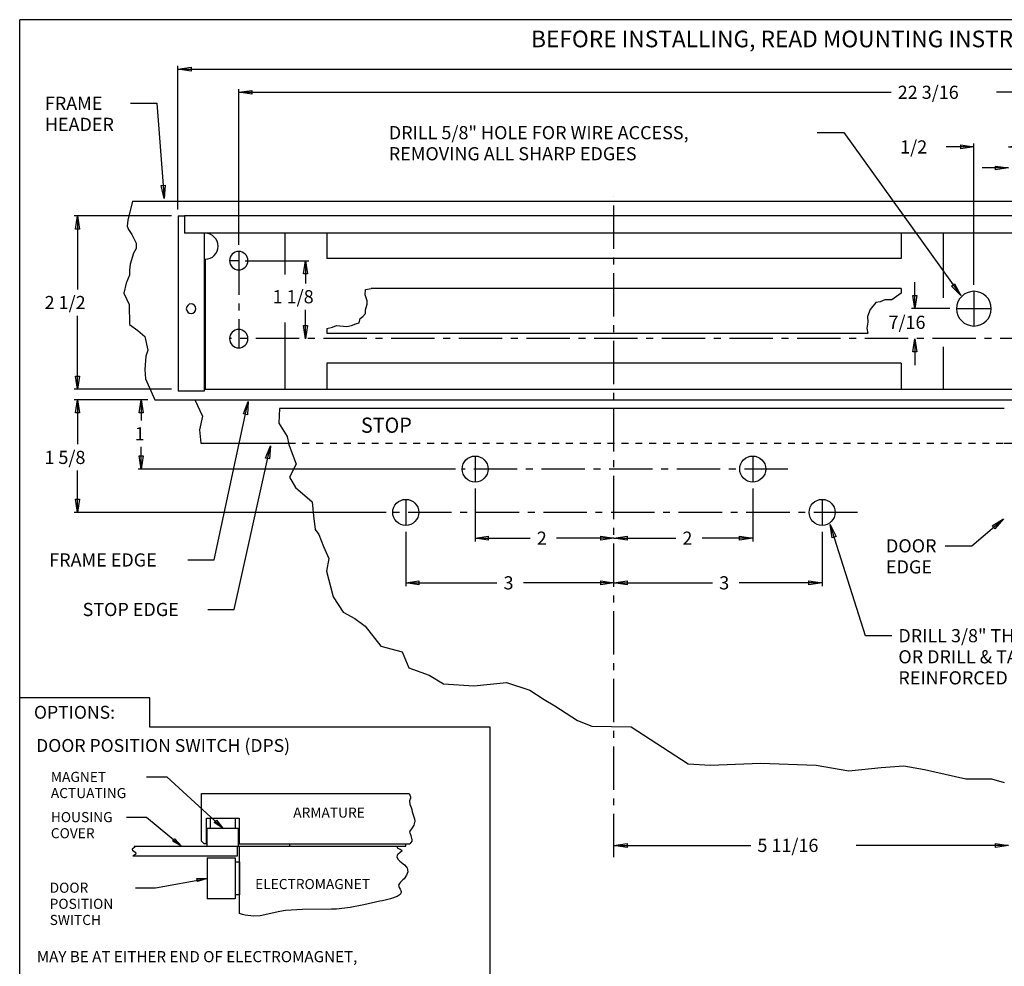
# Model space of a CAD drawing. Extents: x -6.4 to 21.6, y -7.2 to 14.1.
# Drawn here: x -6.4 to 7.8, y 0.4 to 14.1 of the extents above; entities that cross this region are included whole.
import ezdxf

# ---------------------------------------------------------------- set-up
doc = ezdxf.new("R2010")
doc.units = 0
doc.header["$MEASUREMENT"] = 0
doc.linetypes.add('CENTER', pattern=[0.95, 0.625, -0.125, 0.075, -0.125])
doc.linetypes.add('DASHED', pattern=[0.2, 0.1, -0.1])
doc.layers.get('0').update_dxf_attribs({"linetype": 'CONTINUOUS'})
doc.layers.add('VIEWS', color=252, linetype='CONTINUOUS')
doc.layers.get('0').off()
doc.dimstyles.new('DIMSTYLE13', dxfattribs={"dimtxt": 0.19, "dimasz": 0.19, "dimexe": 0.19, "dimexo": 0.0625, "dimgap": 0.09, "dimtad": 0, "dimtih": 1, "dimtoh": 1, "dimdec": 4, "dimzin": 0, "dimdsep": 46, "dimtxsty": 'Standard', "dimcen": 0.09, "dimadec": 0, "dimazin": 0, "dimtfac": 1, "dimtdec": 4, "dimtofl": 0, "dimtmove": 0, "dimatfit": 0, "dimfxl": 0, "dimtolj": 1, "dimtzin": 0, "dimarcsym": 0})
doc.dimstyles.new('DIMSTYLE14', dxfattribs={"dimtxt": 0.19, "dimasz": 0.19, "dimexe": 0.19, "dimexo": 0.0625, "dimgap": 0.09, "dimtad": 0, "dimtih": 1, "dimtoh": 1, "dimdec": 4, "dimzin": 0, "dimdsep": 46, "dimtxsty": 'Standard', "dimcen": 0.09, "dimadec": 0, "dimazin": 0, "dimtfac": 1, "dimtdec": 4, "dimtofl": 0, "dimtmove": 0, "dimatfit": 0, "dimfxl": 0, "dimtolj": 1, "dimtzin": 0, "dimarcsym": 0})
doc.dimstyles.new('DIMSTYLE16', dxfattribs={"dimtxt": 0.19, "dimasz": 0.19, "dimexe": 0.19, "dimexo": 0.0625, "dimgap": 0.09, "dimtad": 0, "dimtih": 1, "dimtoh": 1, "dimdec": 4, "dimzin": 0, "dimdsep": 46, "dimtxsty": 'Standard', "dimcen": 0.09, "dimadec": 0, "dimazin": 0, "dimtfac": 1, "dimtdec": 4, "dimtofl": 0, "dimtmove": 0, "dimatfit": 0, "dimfxl": 0, "dimtolj": 1, "dimtzin": 0, "dimarcsym": 0})
doc.dimstyles.new('DIMSTYLE17', dxfattribs={"dimtxt": 0.19, "dimasz": 0.19, "dimexe": 0.19, "dimexo": 0.0625, "dimgap": 0.09, "dimtad": 0, "dimtih": 1, "dimtoh": 1, "dimdec": 4, "dimzin": 0, "dimdsep": 46, "dimtxsty": 'Standard', "dimcen": 0.09, "dimadec": 0, "dimazin": 0, "dimtfac": 1, "dimtdec": 4, "dimtofl": 0, "dimtmove": 0, "dimatfit": 0, "dimfxl": 0, "dimtolj": 1, "dimtzin": 0, "dimarcsym": 0})
doc.dimstyles.new('DIMSTYLE19', dxfattribs={"dimtxt": 0.19, "dimasz": 0.19, "dimexe": 0.19, "dimexo": 0.0625, "dimgap": 0.09, "dimtad": 0, "dimtih": 1, "dimtoh": 1, "dimdec": 4, "dimzin": 0, "dimdsep": 46, "dimtxsty": 'Standard', "dimcen": 0.09, "dimadec": 0, "dimazin": 0, "dimtfac": 1, "dimtdec": 4, "dimtofl": 0, "dimtmove": 0, "dimatfit": 0, "dimfxl": 0, "dimtolj": 1, "dimtzin": 0, "dimarcsym": 0})
doc.dimstyles.new('DIMSTYLE2', dxfattribs={"dimtxt": 0.19, "dimasz": 0.19, "dimexe": 0.19, "dimexo": 0.0625, "dimgap": 0.09, "dimtad": 0, "dimtih": 1, "dimtoh": 1, "dimdec": 4, "dimzin": 0, "dimdsep": 46, "dimtxsty": 'Standard', "dimcen": 0.09, "dimadec": 0, "dimazin": 0, "dimtfac": 1, "dimtdec": 4, "dimtofl": 0, "dimtmove": 0, "dimatfit": 0, "dimfxl": 0, "dimtolj": 1, "dimtzin": 0, "dimarcsym": 0})
doc.dimstyles.new('DIMSTYLE21', dxfattribs={"dimtxt": 0.19, "dimasz": 0.19, "dimexe": 0.19, "dimexo": 0.0625, "dimgap": 0.09, "dimtad": 0, "dimtih": 1, "dimtoh": 1, "dimdec": 4, "dimzin": 0, "dimdsep": 46, "dimtxsty": 'Standard', "dimcen": 0.09, "dimadec": 0, "dimazin": 0, "dimtfac": 1, "dimtdec": 4, "dimtofl": 0, "dimtmove": 0, "dimatfit": 0, "dimfxl": 0, "dimtolj": 1, "dimtzin": 0, "dimarcsym": 0})
doc.dimstyles.new('DIMSTYLE24', dxfattribs={"dimtxt": 0.19, "dimasz": 0.19, "dimexe": 0.19, "dimexo": 0.0625, "dimgap": 0.09, "dimtad": 0, "dimtih": 1, "dimtoh": 1, "dimdec": 4, "dimzin": 0, "dimdsep": 46, "dimtxsty": 'Standard', "dimcen": 0.09, "dimadec": 0, "dimazin": 0, "dimtfac": 1, "dimtdec": 4, "dimtofl": 0, "dimtmove": 0, "dimatfit": 0, "dimfxl": 0, "dimtolj": 1, "dimtzin": 0, "dimarcsym": 0})
doc.dimstyles.new('DIMSTYLE3', dxfattribs={"dimtxt": 0.19, "dimasz": 0.19, "dimexe": 0.19, "dimexo": 0.0625, "dimgap": 0.09, "dimtad": 0, "dimtih": 1, "dimtoh": 1, "dimdec": 4, "dimzin": 0, "dimdsep": 46, "dimtxsty": 'Standard', "dimcen": 0.09, "dimadec": 0, "dimazin": 0, "dimtfac": 1, "dimtdec": 4, "dimtofl": 0, "dimtmove": 0, "dimatfit": 0, "dimfxl": 0, "dimtolj": 1, "dimtzin": 0, "dimarcsym": 0})
doc.dimstyles.new('DIMSTYLE4', dxfattribs={"dimtxt": 0.19, "dimasz": 0.19, "dimexe": 0.19, "dimexo": 0.0625, "dimgap": 0.09, "dimtad": 0, "dimtih": 1, "dimtoh": 1, "dimdec": 4, "dimzin": 0, "dimdsep": 46, "dimtxsty": 'Standard', "dimcen": 0.09, "dimadec": 0, "dimazin": 0, "dimtfac": 1, "dimtdec": 4, "dimtofl": 0, "dimtmove": 0, "dimatfit": 0, "dimfxl": 0, "dimtolj": 1, "dimtzin": 0, "dimarcsym": 0})
doc.dimstyles.new('DIMSTYLE5', dxfattribs={"dimtxt": 0.19, "dimasz": 0.19, "dimexe": 0.19, "dimexo": 0.0625, "dimgap": 0.09, "dimtad": 0, "dimtih": 1, "dimtoh": 1, "dimdec": 4, "dimzin": 0, "dimdsep": 46, "dimtxsty": 'Standard', "dimcen": 0.09, "dimadec": 0, "dimazin": 0, "dimtfac": 1, "dimtdec": 4, "dimtofl": 0, "dimtmove": 0, "dimatfit": 0, "dimfxl": 0, "dimtolj": 1, "dimtzin": 0, "dimarcsym": 0})
doc.dimstyles.new('DIMSTYLE6', dxfattribs={"dimtxt": 0.19, "dimasz": 0.19, "dimexe": 0.19, "dimexo": 0.0625, "dimgap": 0.09, "dimtad": 0, "dimtih": 1, "dimtoh": 1, "dimdec": 4, "dimzin": 0, "dimdsep": 46, "dimtxsty": 'Standard', "dimcen": 0.09, "dimadec": 0, "dimazin": 0, "dimtfac": 1, "dimtdec": 4, "dimtofl": 0, "dimtmove": 0, "dimatfit": 0, "dimfxl": 0, "dimtolj": 1, "dimtzin": 0, "dimarcsym": 0})
doc.dimstyles.new('DIMSTYLE7', dxfattribs={"dimtxt": 0.19, "dimasz": 0.19, "dimexe": 0.19, "dimexo": 0.0625, "dimgap": 0.09, "dimtad": 0, "dimtih": 1, "dimtoh": 1, "dimdec": 4, "dimzin": 0, "dimdsep": 46, "dimtxsty": 'Standard', "dimcen": 0.09, "dimadec": 0, "dimazin": 0, "dimtfac": 1, "dimtdec": 4, "dimtofl": 0, "dimtmove": 0, "dimatfit": 0, "dimfxl": 0, "dimtolj": 1, "dimtzin": 0, "dimarcsym": 0})
doc.dimstyles.new('DIMSTYLE8', dxfattribs={"dimtxt": 0.19, "dimasz": 0.19, "dimexe": 0.19, "dimexo": 0.0625, "dimgap": 0.09, "dimtad": 0, "dimtih": 1, "dimtoh": 1, "dimdec": 4, "dimzin": 0, "dimdsep": 46, "dimtxsty": 'Standard', "dimcen": 0.09, "dimadec": 0, "dimazin": 0, "dimtfac": 1, "dimtdec": 4, "dimtofl": 0, "dimtmove": 0, "dimatfit": 0, "dimfxl": 0, "dimtolj": 1, "dimtzin": 0, "dimarcsym": 0})

# ---------------------------------------------------------------- blocks, each defined once
blk = doc.blocks.new('*D1')
at = {"layer": 'VIEWS', "color": 252, "linetype": 'Continuous'}
for p, q in [((-4.205, 11.257), (-5.605, 11.257)), ((-5.557, 11.257), (-5.557, 10.198)), ((-5.557, 8.757), (-5.557, 9.818)), ((-4.205, 8.757), (-5.605, 8.757))]:
    blk.add_line(p, q, dxfattribs=at)
at = {"layer": 'VIEWS', "color": 252, "linetype": 'Continuous', "invisible_edges": 4}
for points in [[(-5.557, 11.257), (-5.529, 11.067), (-5.586, 11.067)], [(-5.557, 8.757), (-5.586, 8.947), (-5.529, 8.947)]]:
    blk.add_3dface(points, dxfattribs=at)
at = {"layer": 'VIEWS', "color": 252, "linetype": 'Continuous'}
blk.add_text('2 1/2', height=0.19, dxfattribs=at).set_placement((-6.032, 9.913))
blk = doc.blocks.new('*D2')
at = {"layer": 'VIEWS', "color": 252, "linetype": 'Continuous'}
for p, q in [((-4.545, 8.607), (-5.607, 8.607)), ((-5.56, 8.607), (-5.56, 7.965)), ((-5.56, 6.982), (-5.56, 7.585)), ((-1.11, 6.982), (-5.607, 6.982))]:
    blk.add_line(p, q, dxfattribs=at)
at = {"layer": 'VIEWS', "color": 252, "linetype": 'Continuous', "invisible_edges": 4}
for points in [[(-5.56, 8.607), (-5.531, 8.417), (-5.588, 8.417)], [(-5.56, 6.982), (-5.588, 7.172), (-5.531, 7.172)]]:
    blk.add_3dface(points, dxfattribs=at)
at = {"layer": 'VIEWS', "color": 252, "linetype": 'Continuous'}
blk.add_text('1 5/8', height=0.19, dxfattribs=at).set_placement((-6.035, 7.68))
blk = doc.blocks.new('*D3')
at = {"layer": 'VIEWS', "color": 252, "linetype": 'Continuous'}
for p, q in [((-4.545, 8.607), (-4.686, 8.607)), ((-4.639, 8.607), (-4.639, 8.306)), ((-4.639, 7.607), (-4.639, 7.926)), ((-0.11, 7.607), (-4.686, 7.607))]:
    blk.add_line(p, q, dxfattribs=at)
at = {"layer": 'VIEWS', "color": 252, "linetype": 'Continuous', "invisible_edges": 4}
for points in [[(-4.639, 8.607), (-4.61, 8.417), (-4.667, 8.417)], [(-4.639, 7.607), (-4.667, 7.797), (-4.61, 7.797)]]:
    blk.add_3dface(points, dxfattribs=at)
at = {"layer": 'VIEWS', "color": 252, "linetype": 'Continuous'}
blk.add_text('1', height=0.19, dxfattribs=at).set_placement((-4.734, 8.021))
blk = doc.blocks.new('GENDIM6')
at = {"layer": 'VIEWS', "color": 252, "linetype": 'Continuous'}
for p, q in [((7.328, 6.5), (7.787, 6.887)), ((6.948, 6.5), (7.328, 6.5))]:
    blk.add_line(p, q, dxfattribs=at)
at = {"layer": 'VIEWS', "color": 252, "linetype": 'Continuous', "invisible_edges": 4}
blk.add_3dface([(7.787, 6.887), (7.66, 6.743), (7.624, 6.786)], dxfattribs=at)
at = {"layer": 'VIEWS', "color": 252, "linetype": 'Continuous'}
for s, p in [('DOOR', (6.093, 6.405)), ('EDGE', (6.093, 6.101))]:
    blk.add_text(s, height=0.19, dxfattribs=at).set_placement(p)
blk = doc.blocks.new('GENDIM12')
at = {"layer": 'VIEWS', "color": 252, "linetype": 'Continuous'}
for p, q in [((-4.433, 1.57), (-3.691, 1.705)), ((-4.724, 1.57), (-4.433, 1.57))]:
    blk.add_line(p, q, dxfattribs=at)
at = {"layer": 'VIEWS', "color": 252, "linetype": 'Continuous', "invisible_edges": 4}
blk.add_3dface([(-3.691, 1.705), (-3.83, 1.658), (-3.838, 1.701)], dxfattribs=at)
at = {"layer": 'VIEWS', "color": 252, "linetype": 'Continuous'}
for s, p in [('DOOR', (-5.959, 1.497)), ('POSITION', (-5.959, 1.265)), ('SWITCH', (-5.959, 1.032))]:
    blk.add_text(s, height=0.1453, dxfattribs=at).set_placement(p)
blk = doc.blocks.new('GENDIM13')
at = {"layer": 'VIEWS', "color": 252, "linetype": 'Continuous'}
for p, q in [((-4.853, 2.588), (-4.562, 2.588)), ((-4.562, 2.588), (-4.059, 2.167))]:
    blk.add_line(p, q, dxfattribs=at)
at = {"layer": 'VIEWS', "color": 252, "linetype": 'Continuous', "invisible_edges": 4}
blk.add_3dface([(-4.059, 2.167), (-4.184, 2.243), (-4.156, 2.277)], dxfattribs=at)
at = {"layer": 'VIEWS', "color": 252, "linetype": 'Continuous'}
for s, p in [('HOUSING', (-5.942, 2.515)), ('COVER', (-5.942, 2.283))]:
    blk.add_text(s, height=0.1453, dxfattribs=at).set_placement(p)
blk = doc.blocks.new('GENDIM14')
at = {"layer": 'VIEWS', "color": 252, "linetype": 'Continuous'}
for p, q in [((-4.562, 3.167), (-4.272, 3.167)), ((-4.272, 3.167), (-3.465, 2.428))]:
    blk.add_line(p, q, dxfattribs=at)
at = {"layer": 'VIEWS', "color": 252, "linetype": 'Continuous', "invisible_edges": 4}
blk.add_3dface([(-3.465, 2.428), (-3.587, 2.511), (-3.557, 2.543)], dxfattribs=at)
at = {"layer": 'VIEWS', "color": 252, "linetype": 'Continuous'}
for s, p in [('MAGNET', (-5.942, 3.095)), ('ACTUATING', (-5.942, 2.862))]:
    blk.add_text(s, height=0.1453, dxfattribs=at).set_placement(p)
blk = doc.blocks.new('GENDIM16')
at = {"layer": 'VIEWS', "color": 252, "linetype": 'Continuous'}
for p, q in [((5.103, 12.458), (5.483, 12.458)), ((5.483, 12.458), (7.169, 10.108))]:
    blk.add_line(p, q, dxfattribs=at)
at = {"layer": 'VIEWS', "color": 252, "linetype": 'Continuous', "invisible_edges": 4}
blk.add_3dface([(7.169, 10.108), (7.035, 10.246), (7.082, 10.279)], dxfattribs=at)
at = {"layer": 'VIEWS', "color": 252, "linetype": 'Continuous'}
for s, p in [('DRILL 5/8" HOLE FOR WIRE ACCESS,', (-1.072, 12.363)), ('REMOVING ALL SHARP EDGES', (-1.072, 12.059))]:
    blk.add_text(s, height=0.19, dxfattribs=at).set_placement(p)
blk = doc.blocks.new('GENDIM17')
at = {"layer": 'VIEWS', "color": 252, "linetype": 'Continuous'}
for p, q in [((5.796, 5.204), (5.289, 6.806)), ((6.176, 5.204), (5.796, 5.204))]:
    blk.add_line(p, q, dxfattribs=at)
at = {"layer": 'VIEWS', "color": 252, "linetype": 'Continuous', "invisible_edges": 4}
blk.add_3dface([(5.289, 6.806), (5.374, 6.634), (5.319, 6.617)], dxfattribs=at)
at = {"layer": 'VIEWS', "color": 252, "linetype": 'Continuous'}
for s, p in [('DRILL 3/8" THRU FOR SEX NUTS,', (6.271, 5.109)), ('OR DRILL & TAP 1/4-20 FOR METAL', (6.271, 4.805)), ('REINFORCED DOOR, 4 PLACES EACH DOOR', (6.271, 4.501))]:
    blk.add_text(s, height=0.19, dxfattribs=at).set_placement(p)
blk = doc.blocks.new('*D16')
at = {"layer": 'VIEWS', "color": 252, "linetype": 'Continuous'}
for p, q in [((0.172, 7.325), (0.172, 6.563)), ((0.172, 6.61), (0.966, 6.61)), ((2.172, 6.61), (1.346, 6.61))]:
    blk.add_line(p, q, dxfattribs=at)
at = {"layer": 'VIEWS', "color": 252, "linetype": 'Continuous', "invisible_edges": 4}
for points in [[(0.172, 6.61), (0.362, 6.639), (0.362, 6.582)], [(2.172, 6.61), (1.982, 6.582), (1.982, 6.639)]]:
    blk.add_3dface(points, dxfattribs=at)
at = {"layer": 'VIEWS', "color": 252, "linetype": 'Continuous'}
blk.add_text('2', height=0.19, dxfattribs=at).set_placement((1.061, 6.515))
blk = doc.blocks.new('*D17')
at = {"layer": 'VIEWS', "color": 252, "linetype": 'Continuous'}
for p, q in [((4.172, 7.325), (4.172, 6.563)), ((2.172, 6.61), (3.064, 6.61)), ((4.172, 6.61), (3.444, 6.61))]:
    blk.add_line(p, q, dxfattribs=at)
at = {"layer": 'VIEWS', "color": 252, "linetype": 'Continuous', "invisible_edges": 4}
for points in [[(2.172, 6.61), (2.362, 6.639), (2.362, 6.582)], [(4.172, 6.61), (3.982, 6.582), (3.982, 6.639)]]:
    blk.add_3dface(points, dxfattribs=at)
at = {"layer": 'VIEWS', "color": 252, "linetype": 'Continuous'}
blk.add_text('2', height=0.19, dxfattribs=at).set_placement((3.159, 6.515))
blk = doc.blocks.new('*D18')
at = {"layer": 'VIEWS', "color": 252, "linetype": 'Continuous'}
for p, q in [((-0.828, 6.7), (-0.828, 5.918)), ((-0.828, 5.966), (0.487, 5.966)), ((2.172, 5.966), (0.867, 5.966))]:
    blk.add_line(p, q, dxfattribs=at)
at = {"layer": 'VIEWS', "color": 252, "linetype": 'Continuous', "invisible_edges": 4}
for points in [[(-0.828, 5.966), (-0.638, 5.994), (-0.638, 5.937)], [(2.172, 5.966), (1.982, 5.937), (1.982, 5.994)]]:
    blk.add_3dface(points, dxfattribs=at)
at = {"layer": 'VIEWS', "color": 252, "linetype": 'Continuous'}
blk.add_text('3', height=0.19, dxfattribs=at).set_placement((0.582, 5.871))
blk = doc.blocks.new('*D19')
at = {"layer": 'VIEWS', "color": 252, "linetype": 'Continuous'}
for p, q in [((5.172, 6.7), (5.172, 5.918)), ((2.172, 5.966), (3.595, 5.966)), ((5.172, 5.966), (3.975, 5.966))]:
    blk.add_line(p, q, dxfattribs=at)
at = {"layer": 'VIEWS', "color": 252, "linetype": 'Continuous', "invisible_edges": 4}
for points in [[(2.172, 5.966), (2.362, 5.994), (2.362, 5.937)], [(5.172, 5.966), (4.982, 5.937), (4.982, 5.994)]]:
    blk.add_3dface(points, dxfattribs=at)
at = {"layer": 'VIEWS', "color": 252, "linetype": 'Continuous'}
blk.add_text('3', height=0.19, dxfattribs=at).set_placement((3.69, 5.871))
blk = doc.blocks.new('*D24')
at = {"layer": 'VIEWS', "color": 252, "linetype": 'Continuous'}
for p, q in [((-4.11, 11.352), (-4.11, 13.42)), ((-4.11, 13.372), (8.287, 13.372)), ((19.83, 13.372), (9.997, 13.372)), ((19.83, 11.352), (19.83, 13.42))]:
    blk.add_line(p, q, dxfattribs=at)
at = {"layer": 'VIEWS', "color": 252, "linetype": 'Continuous', "invisible_edges": 4}
for points in [[(-4.11, 13.372), (-3.92, 13.401), (-3.92, 13.344)], [(19.83, 13.372), (19.64, 13.344), (19.64, 13.401)]]:
    blk.add_3dface(points, dxfattribs=at)
at = {"layer": 'VIEWS', "color": 252, "linetype": 'Continuous'}
blk.add_text('23 15/16', height=0.19, dxfattribs=at).set_placement((8.382, 13.277))
blk = doc.blocks.new('*D25')
at = {"layer": 'VIEWS', "color": 252, "linetype": 'Continuous'}
for p, q in [((-3.235, 10.84), (-3.235, 13.087)), ((18.955, 10.84), (18.955, 13.087)), ((-3.235, 13.04), (6.167, 13.04)), ((18.955, 13.04), (7.687, 13.04))]:
    blk.add_line(p, q, dxfattribs=at)
at = {"layer": 'VIEWS', "color": 252, "linetype": 'Continuous', "invisible_edges": 4}
for points in [[(-3.235, 13.04), (-3.045, 13.068), (-3.045, 13.011)], [(18.955, 13.04), (18.765, 13.011), (18.765, 13.068)]]:
    blk.add_3dface(points, dxfattribs=at)
at = {"layer": 'VIEWS', "color": 252, "linetype": 'Continuous'}
blk.add_text('22 3/16', height=0.19, dxfattribs=at).set_placement((6.262, 12.945))
blk = doc.blocks.new('*D27')
at = {"layer": 'VIEWS', "color": 252, "linetype": 'Continuous'}
for p, q in [((7.36, 12.252), (6.962, 12.252)), ((7.36, 10.265), (7.36, 12.3)), ((7.86, 12.252), (8.24, 12.252))]:
    blk.add_line(p, q, dxfattribs=at)
at = {"layer": 'VIEWS', "color": 252, "linetype": 'Continuous', "invisible_edges": 4}
for points in [[(7.36, 12.252), (7.17, 12.224), (7.17, 12.281)], [(7.86, 12.252), (8.05, 12.281), (8.05, 12.224)]]:
    blk.add_3dface(points, dxfattribs=at)
at = {"layer": 'VIEWS', "color": 252, "linetype": 'Continuous'}
blk.add_text('1/2', height=0.19, dxfattribs=at).set_placement((6.297, 12.157))
blk = doc.blocks.new('*D28')
at = {"layer": 'VIEWS', "color": 252, "linetype": 'Continuous'}
for p, q in [((7.86, 11.949), (7.48, 11.949)), ((8.33, 10.84), (8.33, 11.996)), ((8.33, 11.949), (8.805, 11.949))]:
    blk.add_line(p, q, dxfattribs=at)
at = {"layer": 'VIEWS', "color": 252, "linetype": 'Continuous', "invisible_edges": 4}
for points in [[(7.86, 11.949), (7.67, 11.92), (7.67, 11.977)], [(8.33, 11.949), (8.52, 11.977), (8.52, 11.92)]]:
    blk.add_3dface(points, dxfattribs=at)
at = {"layer": 'VIEWS', "color": 252, "linetype": 'Continuous'}
blk.add_text('15/32', height=0.19, dxfattribs=at).set_placement((8.9, 11.854))
blk = doc.blocks.new('*D30')
at = {"layer": 'VIEWS', "color": 252, "linetype": 'Continuous'}
for p, q in [((6.509, 9.92), (6.509, 10.3)), ((7.015, 9.92), (6.462, 9.92)), ((6.509, 9.487), (6.509, 9.107))]:
    blk.add_line(p, q, dxfattribs=at)
at = {"layer": 'VIEWS', "color": 252, "linetype": 'Continuous', "invisible_edges": 4}
for points in [[(6.509, 9.92), (6.481, 10.11), (6.538, 10.11)], [(6.509, 9.487), (6.538, 9.297), (6.481, 9.297)]]:
    blk.add_3dface(points, dxfattribs=at)
at = {"layer": 'VIEWS', "color": 252, "linetype": 'Continuous'}
blk.add_text('7/16', height=0.19, dxfattribs=at).set_placement((6.129, 9.628))
blk = doc.blocks.new('GENDIM34')
at = {"layer": 'VIEWS', "color": 252, "linetype": 'Continuous'}
for p, q in [((-3.59, 6.296), (-3.097, 8.58)), ((-3.97, 6.296), (-3.59, 6.296))]:
    blk.add_line(p, q, dxfattribs=at)
at = {"layer": 'VIEWS', "color": 252, "linetype": 'Continuous', "invisible_edges": 4}
blk.add_3dface([(-3.097, 8.58), (-3.109, 8.389), (-3.165, 8.401)], dxfattribs=at)
at = {"layer": 'VIEWS', "color": 252, "linetype": 'Continuous'}
blk.add_text('FRAME EDGE', height=0.19, dxfattribs=at).set_placement((-5.965, 6.201))
blk = doc.blocks.new('GENDIM35')
at = {"layer": 'VIEWS', "color": 252, "linetype": 'Continuous'}
for p, q in [((-3.3, 5.582), (-2.779, 7.944)), ((-3.68, 5.582), (-3.3, 5.582))]:
    blk.add_line(p, q, dxfattribs=at)
at = {"layer": 'VIEWS', "color": 252, "linetype": 'Continuous', "invisible_edges": 4}
blk.add_3dface([(-2.779, 7.944), (-2.792, 7.752), (-2.848, 7.764)], dxfattribs=at)
at = {"layer": 'VIEWS', "color": 252, "linetype": 'Continuous'}
blk.add_text('STOP EDGE', height=0.19, dxfattribs=at).set_placement((-5.485, 5.487))
blk = doc.blocks.new('GENDIM36')
at = {"layer": 'VIEWS', "color": 252, "linetype": 'Continuous'}
for p, q in [((-4.793, 12.881), (-4.413, 12.881)), ((-4.413, 12.881), (-4.307, 11.507))]:
    blk.add_line(p, q, dxfattribs=at)
at = {"layer": 'VIEWS', "color": 252, "linetype": 'Continuous', "invisible_edges": 4}
blk.add_3dface([(-4.307, 11.507), (-4.35, 11.694), (-4.293, 11.699)], dxfattribs=at)
at = {"layer": 'VIEWS', "color": 252, "linetype": 'Continuous'}
for s, p in [('FRAME', (-6.028, 12.786)), ('HEADER', (-6.028, 12.482))]:
    blk.add_text(s, height=0.19, dxfattribs=at).set_placement(p)
blk = doc.blocks.new('*D35')
at = {"layer": 'VIEWS', "color": 252, "linetype": 'Continuous'}
for p, q in [((2.172, 2.18), (4.145, 2.18)), ((7.86, 2.18), (5.665, 2.18))]:
    blk.add_line(p, q, dxfattribs=at)
at = {"layer": 'VIEWS', "color": 252, "linetype": 'Continuous', "invisible_edges": 4}
for points in [[(2.172, 2.18), (2.362, 2.209), (2.362, 2.152)], [(7.86, 2.18), (7.67, 2.152), (7.67, 2.209)]]:
    blk.add_3dface(points, dxfattribs=at)
at = {"layer": 'VIEWS', "color": 252, "linetype": 'Continuous'}
blk.add_text('5 11/16', height=0.19, dxfattribs=at).set_placement((4.24, 2.085))
blk = doc.blocks.new('*D38')
at = {"layer": 'VIEWS', "color": 252, "linetype": 'Continuous'}
for p, q in [((-3.14, 10.612), (-2.224, 10.612)), ((-2.271, 10.612), (-2.271, 10.282)), ((-2.271, 9.487), (-2.271, 9.902))]:
    blk.add_line(p, q, dxfattribs=at)
at = {"layer": 'VIEWS', "color": 252, "linetype": 'Continuous', "invisible_edges": 4}
for points in [[(-2.271, 10.612), (-2.243, 10.422), (-2.3, 10.422)], [(-2.271, 9.487), (-2.3, 9.677), (-2.243, 9.677)]]:
    blk.add_3dface(points, dxfattribs=at)
at = {"layer": 'VIEWS', "color": 252, "linetype": 'Continuous'}
blk.add_text('1 1/8', height=0.19, dxfattribs=at).set_placement((-2.746, 9.997))

msp = doc.modelspace()

# ---------------------------------------------------------------- linework, layer by layer
at = {"layer": 'VIEWS', "color": 6, "linetype": 'Continuous'}
for p, q in [((21.6118, 14.08718), (-6.39108, 14.08718)), ((-6.39108, -7.20847), (-6.39108, 14.08718)), ((-3.73464, 11.00731), (-3.73464, 10.63291)), ((-4.10964, 8.75731), (-4.10964, 8.73231)), ((-3.73464, 8.73231), (-4.10964, 8.73231)), ((-3.73464, 8.75731), (-3.73464, 8.73231))]:
    msp.add_line(p, q, dxfattribs=at)
at = {"layer": 'VIEWS', "color": 252, "linetype": 'CENTER'}
for p, q in [((2.17211, 2.00804), (2.17211, 11.53345)), ((-3.23464, 10.74512), (-3.23464, 9.3545)), ((-3.36745, 10.61231), (-3.23464, 10.61231)), ((7.36036, 10.16981), (7.36036, 9.66981)), ((7.61036, 9.91981), (7.11036, 9.91981)), ((19.08817, 9.48731), (-3.36745, 9.48731)), ((0.17211, 7.79481), (0.17211, 7.41981)), ((4.17211, 7.79481), (4.17211, 7.41981)), ((4.67664, 7.60731), (-0.01539, 7.60731)), ((-0.82789, 7.16981), (-0.82789, 6.79481)), ((5.17211, 7.16981), (5.17211, 6.79481)), ((5.68009, 6.98231), (-1.01539, 6.98231))]:
    msp.add_line(p, q, dxfattribs=at)
at = {"layer": 'VIEWS', "color": 3, "linetype": 'Continuous'}
for p, q in [((-4.76441, 11.46981), (20.26536, 11.46981)), ((-4.10964, 11.25731), (-4.10964, 8.75731)), ((-4.10964, 11.25731), (-4.01464, 11.25731)), ((19.73536, 11.25731), (-4.01464, 11.25731)), ((-4.01464, 11.25731), (-4.01464, 11.00731)), ((19.73536, 11.00731), (-4.01464, 11.00731)), ((-3.73464, 8.75731), (-3.71964, 8.75731)), ((-3.71964, 8.75731), (19.44036, 8.75731)), ((-4.44278, 8.60731), (20.07239, 8.60731)), ((-3.78012, 7.98231), (-2.51848, 7.98231)), ((7.79786, 7.98231), (7.92286, 7.98231))]:
    msp.add_line(p, q, dxfattribs=at)
at = {"layer": 'VIEWS', "color": 131, "linetype": 'Continuous'}
for p, q in [((-2.57164, 11.00731), (-2.57164, 10.41176)), ((-1.96639, 11.00731), (-1.96639, 10.64231)), ((6.31061, 11.00731), (6.31061, 10.64231)), ((6.91586, 11.00731), (6.91586, 10.0776)), ((6.31061, 10.64231), (-1.96639, 10.64231)), ((6.31061, 10.21231), (-1.32654, 10.21231)), ((6.31061, 10.21231), (6.31061, 10.14528)), ((-2.57164, 9.71925), (-2.57164, 8.76731)), ((-1.96639, 9.634), (-1.96639, 9.56231)), ((5.83105, 9.56231), (-1.96639, 9.56231)), ((6.91586, 9.36894), (6.91586, 8.76731)), ((-1.96639, 9.13231), (-1.96639, 8.76731)), ((6.31061, 9.13231), (-1.96639, 9.13231)), ((6.31061, 9.13231), (6.31061, 8.76731)), ((-4.74289, 2.16697), (-3.25847, 2.16697)), ((-3.25847, 2.16697), (-3.25847, 2.02458)), ((-3.25847, 2.16697), (-0.91579, 2.16697)), ((-3.25847, 2.02458), (-4.76148, 2.02458))]:
    msp.add_line(p, q, dxfattribs=at)
at = {"layer": 'VIEWS', "color": 221, "linetype": 'Continuous'}
msp.add_line((-3.73464, 10.63291), (-3.73464, 8.75731), dxfattribs=at)
at = {"layer": 'VIEWS', "color": 121, "linetype": 'Continuous'}
for p, q in [((-3.71964, 10.63231), (-3.71964, 8.75731)), ((-3.86778, 8.60731), (-3.7559, 8.36769)), ((-3.7559, 8.36769), (-3.79846, 8.17334)), ((-3.79846, 8.17334), (-3.78012, 7.98231)), ((-3.64204, 2.42849), (-3.64204, 2.57378)), ((-3.64204, 2.57378), (-3.28753, 2.57378)), ((-3.28753, 2.57378), (-3.28753, 2.42849)), ((-3.68853, 2.42849), (-3.24104, 2.42849)), ((-3.68853, 2.16697), (-3.68853, 2.42849)), ((-3.24104, 2.42849), (-3.24104, 2.16697)), ((-3.68853, 2.16697), (-3.24104, 2.16697)), ((-3.68853, 2.00186), (-3.28753, 2.00186)), ((-3.68853, 2.00186), (-3.68853, 1.40907)), ((-3.28753, 2.00186), (-3.28753, 1.40907)), ((-3.28753, 1.94374), (-3.2236, 1.94374)), ((-3.2236, 1.94374), (-3.2236, 1.46719)), ((-3.2236, 1.46719), (-3.28753, 1.46719)), ((-3.28753, 1.40907), (-3.68853, 1.40907))]:
    msp.add_line(p, q, dxfattribs=at)
at = {"layer": 'VIEWS', "color": 5, "linetype": 'Continuous'}
msp.add_line((7.79786, 8.48231), (-2.64508, 8.48231), dxfattribs=at)
at = {"layer": 'VIEWS', "color": 252, "linetype": 'DASHED'}
msp.add_line((-2.51848, 7.98231), (7.79786, 7.98231), dxfattribs=at)
at = {"layer": 'VIEWS', "color": 163, "linetype": 'Continuous'}
for p, q in [((-4.51537, 4.30836), (-6.39108, 4.30836)), ((-4.51537, 3.883), (-4.51537, 4.30836)), ((0.388, 3.883), (-4.51537, 3.883)), ((0.388, -5.96446), (0.388, 3.883)), ((-3.2236, 2.16697), (-0.82702, 2.16697)), ((-3.2236, 1.19798), (-3.2236, 2.16697)), ((-2.50296, 2.20184), (-0.76899, 2.20184)), ((-2.50296, 2.20184), (-2.50296, 2.16697)), ((-0.82702, 2.16697), (-0.82702, 2.20184))]:
    msp.add_line(p, q, dxfattribs=at)
at = {"layer": 'VIEWS', "color": 23, "linetype": 'Continuous'}
for p, q in [((-3.76989, 2.23889), (-3.76989, 2.92829)), ((-3.76989, 2.92829), (-0.77691, 2.92829)), ((-3.70015, 2.20184), (-3.70015, 2.57378)), ((-3.70015, 2.57378), (-3.22941, 2.57378)), ((-3.22941, 2.57378), (-3.22941, 2.20184)), ((-3.73284, 2.20184), (-3.76989, 2.23889)), ((-3.70015, 2.20184), (-3.73284, 2.20184)), ((-3.22941, 2.20184), (-2.50296, 2.20184))]:
    msp.add_line(p, q, dxfattribs=at)
at = {"layer": 'VIEWS', "color": 221, "linetype": 'Continuous'}
for points in [[(-0.77691, 2.92829), (-0.77691, 2.92829), (-0.75887, 2.87917), (-0.75881, 2.86287), (-0.75881, 2.86287), (-0.77283, 2.82104), (-0.77591, 2.80713), (-0.77591, 2.80713), (-0.76214, 2.75569), (-0.75453, 2.73852), (-0.75453, 2.73852), (-0.74157, 2.69761), (-0.73316, 2.66563), (-0.73316, 2.66563), (-0.70218, 2.5628), (-0.69897, 2.52842), (-0.69897, 2.52842), (-0.7104, 2.47402), (-0.73316, 2.43409), (-0.73316, 2.43409), (-0.76787, 2.38612), (-0.77163, 2.36977), (-0.77163, 2.36977), (-0.76046, 2.33496), (-0.75453, 2.32261), (-0.75453, 2.32261), (-0.73881, 2.26022), (-0.74171, 2.24114), (-0.74171, 2.24114), (-0.76899, 2.20184)], [(-0.94442, 2.16697), (-0.94442, 2.16697), (-0.95322, 2.15347), (-0.95136, 2.14621), (-0.94936, 2.14391), (-0.94936, 2.14391), (-0.92486, 2.13105), (-0.90699, 2.12397), (-0.89491, 2.11839), (-0.88797, 2.11386), (-0.88797, 2.11386), (-0.88425, 2.09872), (-0.90756, 2.07547), (-0.94089, 2.04965), (-0.94936, 2.04088), (-0.94936, 2.04088), (-0.958, 2.01228), (-0.9387, 1.97828), (-0.91158, 1.95288), (-0.91158, 1.95288), (-0.84481, 1.89749), (-0.81479, 1.86524), (-0.8077, 1.85414), (-0.8077, 1.85414), (-0.79732, 1.80085), (-0.8147, 1.75023), (-0.85287, 1.69891), (-0.86908, 1.68243), (-0.86908, 1.68243), (-0.90277, 1.65089), (-0.91885, 1.63278), (-0.92903, 1.61379), (-0.93047, 1.6073), (-0.93047, 1.6073), (-0.92316, 1.5737), (-0.91058, 1.55032), (-0.89939, 1.52936), (-0.8938, 1.51377), (-0.89269, 1.50213), (-0.89269, 1.50213), (-0.90847, 1.47255), (-0.95303, 1.44428), (-1.04549, 1.41144), (-1.16042, 1.38236), (-1.19963, 1.37334), (-1.19963, 1.37334), (-1.43179, 1.32182), (-1.62791, 1.28557), (-1.82766, 1.26244), (-1.89614, 1.25851), (-1.89614, 1.25851), (-2.31654, 1.25713), (-2.56292, 1.24146), (-2.64224, 1.22846), (-2.64224, 1.22846), (-2.92439, 1.16523), (-3.02001, 1.15978), (-3.02001, 1.15978), (-3.14196, 1.17609), (-3.18056, 1.18553), (-3.18056, 1.18553), (-3.2236, 1.19798)]]:
    msp.add_lwpolyline(points, dxfattribs=at)
at = {"layer": 'VIEWS', "color": 131, "linetype": 'Continuous'}
msp.add_lwpolyline([(-4.74289, 2.16697), (-4.74289, 2.16697), (-4.73689, 2.15592), (-4.73665, 2.14855), (-4.73665, 2.14855), (-4.74947, 2.13847), (-4.76011, 2.13392), (-4.76911, 2.12927), (-4.77105, 2.12758), (-4.77105, 2.12758), (-4.76658, 2.11281), (-4.72862, 2.08286), (-4.71944, 2.07275), (-4.71944, 2.07275), (-4.72131, 2.05109), (-4.76148, 2.02458)], dxfattribs=at)
at = {"layer": 'VIEWS', "color": 121, "linetype": 'Continuous'}
msp.add_polyline3d([(-4.76441, 11.46981, 0), (-4.83316, 11.19741, 0), (-4.84161, 11.11028, 0), (-4.82471, 11.06275, 0), (-4.77401, 10.99146, 0), (-4.71487, 10.86471, 0), (-4.71487, 10.7855, 0), (-4.74867, 10.72213, 0), (-4.79936, 10.5637, 0), (-4.80781, 10.47657, 0), (-4.80781, 10.40527, 0), (-4.85851, 10.28645, 0), (-4.89231, 10.14387, 0), (-4.8127, 9.98231, 0), (-4.80781, 9.69235, 0), (-4.68952, 9.60522, 0), (-4.58813, 9.51808, 0), (-4.54588, 9.32005, 0), (-4.57123, 9.23291, 0), (-4.58813, 9.0428, 0), (-4.57968, 8.90813, 0), (-4.44278, 8.60731, 0)], dxfattribs=at)
at = {"layer": 'VIEWS', "color": 3, "linetype": 'Continuous'}
msp.add_polyline3d([(-4.01464, 11.25731, 0), (-4.01464, 11.25731, 0), (-4.01464, 11.24419, 0), (-4.01464, 11.24419, 0), (-4.01464, 11.23534, 0), (-4.01464, 11.23534, 0), (-4.01464, 11.23023, 0), (-4.01464, 11.23023, 0), (-4.01464, 11.22855, 0)], dxfattribs=at)
at = {"layer": 'VIEWS', "color": 2, "linetype": 'Continuous'}
for points in [[(-1.96639, 9.634, 0), (-1.88224, 9.65123, 0), (-1.82344, 9.67879, 0), (-1.67644, 9.66157, 0), (-1.61029, 9.67879, 0), (-1.54782, 9.69946, 0), (-1.50004, 9.71669, 0), (-1.48534, 9.77871, 0), (-1.44492, 9.80539, 0), (-1.40817, 9.85018, 0), (-1.40817, 9.9053, 0), (-1.38612, 9.98454, 0), (-1.38612, 10.0319, 0), (-1.41184, 10.12147, 0), (-1.40817, 10.19727, 0), (-1.32654, 10.21231, 0)], [(6.31061, 10.14528, 0), (6.17565, 10.04838, 0), (6.0756, 10.04838, 0), (6.00891, 10.01606, 0), (5.94777, 10.01085, 0), (5.8644, 9.90564, 0), (5.82549, 9.80664, 0), (5.83105, 9.72743, 0), (5.81437, 9.63884, 0), (5.83105, 9.56231, 0)]]:
    msp.add_polyline3d(points, dxfattribs=at)
at = {"layer": 'VIEWS', "color": 131, "linetype": 'Continuous'}
for points in [[(-2.64508, 8.48231, 0), (-2.65609, 8.26809, 0), (-2.53627, 8.07407, 0), (-2.51449, 7.96175, 0), (-2.40557, 7.67583, 0), (-2.5036, 7.49202, 0), (-2.41646, 7.33885, 0), (-2.17683, 7.13462, 0), (-2.15504, 6.93039, 0), (-2.13326, 6.73637, 0), (-2.0788, 6.66489, 0), (-2.01342, 6.4913, 0), (-1.93717, 6.31771, 0), (-1.96985, 6.1339, 0), (-1.87182, 5.76629, 0), (-1.73022, 5.54164, 0), (-1.56237, 5.45301, 0), (-1.41466, 5.33976, 0), (-1.18596, 5.05384, 0), (-0.88098, 4.97215, 0), (-0.78486, 4.74144, 0), (-0.48854, 4.63282, 0), (-0.28158, 4.51028, 0), (0.1541, 4.47964, 0), (0.62247, 4.5307, 0), (0.96013, 4.41838, 0), (1.16708, 4.28563, 0), (1.31957, 4.19372, 0), (1.64634, 3.97928, 0), (1.85329, 3.89759, 0), (2.41968, 3.88738, 0), (3.24009, 3.3549, 0)], [(3.24009, 3.3549, 0), (3.56337, 3.33596, 0), (4.28225, 3.3666, 0), (5.08827, 3.33596, 0), (5.55664, 3.25427, 0), (6.025, 3.30533, 0), (6.35177, 3.32575, 0), (6.64586, 3.27469, 0), (7.24493, 3.14195, 0), (7.61527, 3.14195, 0), (7.79786, 3.08909, 0)]]:
    msp.add_polyline3d(points, dxfattribs=at)
at = {"layer": 'VIEWS', "color": 3, "linetype": 'Continuous', "extrusion": (0, 0, -1)}
for centre, radius in [((3.23464, 10.61231), 0.13281), ((-7.36036, 9.91981), 0.25), ((3.23464, 9.48731), 0.13281)]:
    msp.add_circle(centre, radius, dxfattribs=at)
at = {"layer": 'VIEWS', "color": 6, "linetype": 'Continuous', "extrusion": (0, 0, -1)}
msp.add_circle((3.92214, 9.91981), 0.068, dxfattribs=at)
at = {"layer": 'VIEWS', "color": 5, "linetype": 'Continuous'}
for centre in [(0.17211, 7.60731), (4.17211, 7.60731), (-0.82789, 6.98231), (5.17211, 6.98231)]:
    msp.add_circle(centre, 0.1875, dxfattribs=at)
at = {"layer": 'VIEWS', "color": 121, "linetype": 'Continuous'}
msp.add_arc((-3.71964, 10.81981), 0.1875, 270, 450, dxfattribs=at)

# ---------------------------------------------------------------- block references
at = {"linetype": 'Continuous'}
for name in ['GENDIM36', 'GENDIM16', 'GENDIM34', 'GENDIM35', 'GENDIM6', 'GENDIM17', 'GENDIM14', 'GENDIM13', 'GENDIM12']:
    msp.add_blockref(name, (0, 0), dxfattribs=at)

# ---------------------------------------------------------------- texts
at = {"layer": 'VIEWS', "color": 163, "linetype": 'Continuous'}
for s, height, p in [('BEFORE INSTALLING, READ MOUNTING INSTRUCTIONS THOROUGHLY!', 0.24, (0.97822, 13.68905)), ('OPTIONS:', 0.185972, (-6.18576, 4.00643))]:
    msp.add_text(s, height=height, dxfattribs=at).set_placement(p)
at = {"layer": 'VIEWS', "color": 252, "linetype": 'Continuous', "width": 0.95}
msp.add_text('STOP', height=0.22, dxfattribs=at).set_placement((-1.4731, 8.12956))
at = {"layer": 'VIEWS', "color": 252, "linetype": 'Continuous'}
for s, height, p in [('DOOR POSITION SWITCH (DPS)', 0.1859721, (-6.15423, 3.52764)), ('ARMATURE', 0.145291, (-2.44917, 2.58087)), ('ELECTROMAGNET', 0.1452907, (-2.9984, 1.54968)), ('MAY BE AT EITHER END OF ELECTROMAGNET,', 0.1604009, (-6.14431, 0.49579))]:
    msp.add_text(s, height=height, dxfattribs=at).set_placement(p)

# ---------------------------------------------------------------- dimensions: what is measured, and where the dimension line sits
for base, p1, p2, dimstyle, picture, middle in [((-4.10964, 13.37204), (-4.10964, 11.25731), (19.83036, 11.25731), 'DIMSTYLE13', '*D24', (8.38202, 13.27704)), ((-3.23464, 13.03977), (-3.23464, 10.74512), (18.95536, 10.74512), 'DIMSTYLE14', '*D25', (6.26191, 12.94477)), ((7.36036, 12.25233), (7.36036, 10.16981), (7.86036, 8.48231), 'DIMSTYLE16', '*D27', (6.29695, 12.15733)), ((8.33036, 11.94885), (8.33036, 10.74512), (7.86036, 8.48231), 'DIMSTYLE17', '*D28', (8.89993, 11.85385)), ((0.17211, 6.61039), (0.17211, 7.41981), (2.17211, 6.77722), 'DIMSTYLE5', '*D16', (1.06122, 6.51539)), ((4.17211, 6.61039), (4.17211, 7.41981), (2.17211, 6.77722), 'DIMSTYLE6', '*D17', (3.15918, 6.51539)), ((-0.82789, 5.96566), (-0.82789, 6.79481), (2.17211, 6.77722), 'DIMSTYLE7', '*D18', (0.58243, 5.87066)), ((5.17211, 5.96566), (5.17211, 6.79481), (2.17211, 6.77722), 'DIMSTYLE8', '*D19', (3.6902, 5.87066)), ((2.1721108011, 2.1801581227), (2.1721108011, 2.0080362538), (7.8603608011, 0.5462190275), 'DIMSTYLE21', '*D35', (4.2398048717, 2.0851581227))]:
    dim = msp.add_linear_dim(base=base, p1=p1, p2=p2, dimstyle=dimstyle, dxfattribs=at)
    dim.commit()
    dim.dimension.update_dxf_attribs({"geometry": picture, "text_midpoint": middle})
for base, p1, p2, dimstyle, picture, middle in [((-5.55745, 11.25731), (-4.10964, 11.25731), (-4.10964, 8.75731), 'DIMSTYLE2', '*D1', (-6.03245, 9.91315)), ((-2.27145, 10.61231), (-3.23464, 10.61231), (-3.23464, 9.48731), 'DIMSTYLE24', '*D38', (-2.74645, 9.99662)), ((6.50913, 9.48731), (8.19755, 9.48731), (7.11036, 9.91981), 'DIMSTYLE19', '*D30', (6.12913, 9.62827)), ((-5.55981, 6.98231), (-1.01539, 6.98231), (-4.45021, 8.60731), 'DIMSTYLE3', '*D2', (-6.03481, 7.68038)), ((-4.63882, 8.60731), (-4.45021, 8.60731), (-0.01539, 7.60731), 'DIMSTYLE4', '*D3', (-4.73382, 8.021))]:
    dim = msp.add_linear_dim(base=base, p1=p1, p2=p2, angle=90, dimstyle=dimstyle, dxfattribs=at)
    dim.commit()
    dim.dimension.update_dxf_attribs({"geometry": picture, "text_midpoint": middle})

doc.saveas('drawing.dxf')
